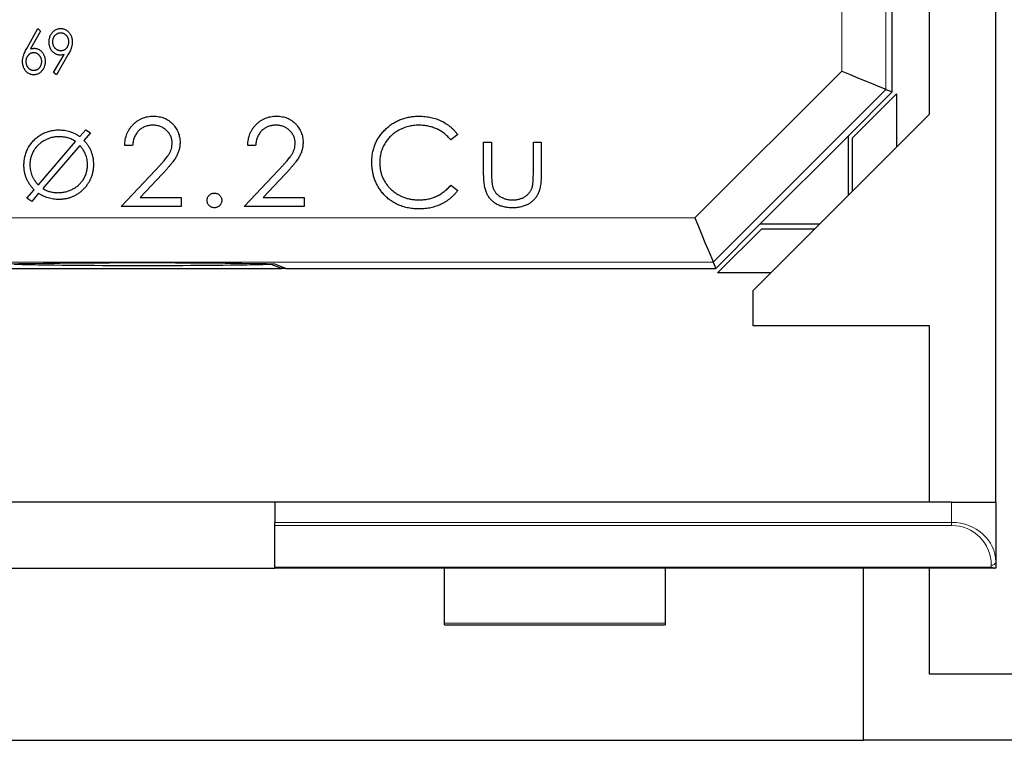
# Model space of a CAD drawing. Units: millimetres. Extents: x -1 to 278, y 4 to 220.
# Drawn here: x 230 to 252, y 144 to 160 of the extents above; entities that cross this region are included whole.
import ezdxf

# ---------------------------------------------------------------- set-up
doc = ezdxf.new("R2010")
doc.units = ezdxf.units.MM

msp = doc.modelspace()

# ---------------------------------------------------------------- linework, layer by layer
at = {"color": 7, "linetype": 'Continuous', "lineweight": 25}
for p, q in [((252.008, 148.968), (252.008, 190.268)), ((250.508, 157.768), (250.508, 186.268)), ((249.658, 158.268), (249.658, 185.268)), ((230.031, 159.251), (230.282, 159.708)), ((230.282, 159.708), (230.343, 159.65)), ((230.343, 159.65), (230.12, 159.247)), ((230.642, 158.709), (230.878, 159.115)), ((230.967, 159.107), (230.706, 158.656)), ((230.706, 158.656), (230.642, 158.709)), ((249.515, 158.327), (249.658, 158.268)), ((248.658, 157.268), (249.658, 158.268)), ((248.758, 157.226), (249.758, 158.226)), ((249.758, 158.226), (249.758, 157.018)), ((246.508, 153.768), (250.508, 157.768)), ((231.235, 157.257), (231.369, 157.413)), ((231.478, 157.341), (231.33, 157.168)), ((231.369, 157.413), (231.478, 157.341)), ((239.807, 157.301), (239.65, 157.181)), ((246.658, 155.268), (248.658, 157.268)), ((248.658, 157.268), (248.658, 155.918)), ((248.758, 156.018), (248.758, 157.226)), ((230.295, 156.162), (231.139, 157.144)), ((231.234, 157.057), (230.396, 156.08)), ((232.432, 157.053), (232.253, 157.053)), ((235.222, 157.053), (235.043, 157.053)), ((240.394, 157.13), (240.573, 157.13)), ((240.394, 156.431), (240.394, 157.13)), ((240.573, 157.13), (240.573, 156.452)), ((241.522, 156.452), (241.522, 157.13)), ((241.522, 157.13), (241.702, 157.13)), ((241.702, 157.13), (241.702, 156.418)), ((232.176, 155.668), (232.952, 156.496)), ((233.105, 156.407), (232.604, 155.873)), ((234.966, 155.668), (235.741, 156.496)), ((235.894, 156.407), (235.394, 155.873)), ((239.65, 156.155), (239.807, 156.036)), ((230.036, 155.86), (230.202, 156.053)), ((230.302, 155.971), (230.145, 155.788)), ((232.604, 155.873), (233.535, 155.873)), ((233.535, 155.873), (233.535, 155.668)), ((235.394, 155.873), (236.325, 155.873)), ((236.325, 155.873), (236.325, 155.668)), ((230.145, 155.788), (230.036, 155.86)), ((233.535, 155.668), (232.176, 155.668)), ((236.325, 155.668), (234.966, 155.668)), ((245.658, 154.268), (246.658, 155.268)), ((248.008, 155.268), (246.658, 155.268)), ((245.7, 154.168), (246.7, 155.168)), ((246.7, 155.168), (247.908, 155.168)), ((235.572, 154.371), (235.572, 154.36)), ((235.808, 154.268), (235.572, 154.36)), ((235.908, 154.268), (235.658, 154.366)), ((235.808, 154.307), (235.808, 154.268)), ((245.599, 154.411), (245.658, 154.268)), ((229.508, 154.268), (235.808, 154.268)), ((235.908, 154.268), (245.658, 154.268)), ((246.908, 154.168), (245.7, 154.168)), ((246.508, 152.968), (246.508, 153.768)), ((250.508, 152.968), (246.508, 152.968)), ((250.508, 148.968), (250.508, 152.968)), ((235.658, 148.968), (229.658, 148.968)), ((235.658, 148.968), (235.658, 148.509)), ((251.008, 148.968), (235.658, 148.968)), ((251.008, 148.968), (252.008, 148.968)), ((252.008, 148.968), (252.008, 147.609)), ((235.658, 148.439), (235.658, 148.509)), ((235.658, 147.497), (235.658, 148.439)), ((252.008, 147.609), (252.008, 147.468)), ((229.658, 147.468), (235.658, 147.468)), ((235.658, 147.468), (235.658, 147.497)), ((251.979, 147.468), (235.658, 147.468)), ((239.508, 146.221), (239.508, 147.468)), ((244.508, 147.468), (244.508, 146.221)), ((249.008, 143.568), (249.008, 147.468)), ((250.508, 145.068), (250.508, 147.468)), ((252.008, 147.468), (251.979, 147.468)), ((239.508, 146.189), (239.508, 146.221)), ((239.508, 146.189), (244.508, 146.189)), ((244.508, 146.221), (244.508, 146.189)), ((256.008, 145.068), (250.508, 145.068)), ((216.308, 143.568), (249.008, 143.568)), ((257.008, 143.568), (249.008, 143.568))]:
    msp.add_line(p, q, dxfattribs=at)
at = {"color": 7, "linetype": 'Continuous', "lineweight": 18}
for p, q in [((249.515, 181.7), (249.515, 158.327)), ((248.515, 158.741), (248.515, 180.7)), ((245.185, 155.411), (248.515, 158.741)), ((249.515, 158.327), (245.599, 154.411)), ((220.132, 155.411), (245.185, 155.411)), ((245.599, 154.411), (219.718, 154.411)), ((235.808, 154.268), (235.908, 154.268)), ((251.008, 148.509), (251.008, 148.968)), ((235.658, 148.509), (251.008, 148.509)), ((251.008, 148.509), (251.008, 148.439)), ((251.008, 148.439), (235.658, 148.439)), ((235.658, 147.497), (251.908, 147.497)), ((251.908, 147.497), (251.908, 147.539)), ((239.508, 146.221), (244.508, 146.221))]:
    msp.add_line(p, q, dxfattribs=at)
at = {"color": 7, "linetype": 'Continuous', "lineweight": 25, "flags": 128}
for points in [[(248.515, 158.741), (248.71, 158.661), (248.896, 158.584), (249.069, 158.512), (249.22, 158.45), (249.344, 158.398), (249.437, 158.36), (249.495, 158.336), (249.515, 158.327)], [(245.185, 155.411), (245.265, 155.217), (245.343, 155.03), (245.414, 154.858), (245.477, 154.706), (245.528, 154.582), (245.567, 154.489), (245.591, 154.431), (245.599, 154.411)]]:
    msp.add_lwpolyline(points, dxfattribs=at)
at = {"color": 7, "linetype": 'Continuous', "lineweight": 25}
for centre, radius, start, end in [((232.658, -13.682), 168.074, 88.97726, 91.02274), ((232.658, 320.696), 166.361, 268.99647, 271.00353)]:
    msp.add_arc(centre, radius, start, end, dxfattribs=at)
at = {"color": 7, "linetype": 'Continuous', "lineweight": 18}
for centre, radius, start, end in [((251.008, 147.539), 0.9, 0, 90), ((251.921, 147.627), 0.0893, 261.9512, 348.5769)]:
    msp.add_arc(centre, radius, start, end, dxfattribs=at)
msp.add_ellipse((251.008, 147.609), major_axis=(1, 0), ratio=0.9, start_param=0, end_param=1.570796, dxfattribs=at)
at = {"color": 7, "linetype": 'Continuous', "lineweight": 25}
msp.add_ellipse((251.908, 147.568), major_axis=(0.0924, -0.0924), ratio=0.414214, start_param=5.105088, end_param=5.890486, dxfattribs=at)
for points, knots in [([(230.539, 159.401), (230.539, 159.415), (230.54, 159.443), (230.547, 159.483), (230.557, 159.521), (230.572, 159.556), (230.591, 159.589), (230.614, 159.618), (230.64, 159.645), (230.67, 159.667), (230.702, 159.685), (230.735, 159.698), (230.77, 159.706), (230.793, 159.707), (230.805, 159.708)], [0, 0, 0, 0, 0.092878, 0.181886, 0.268568, 0.353878, 0.437765, 0.519695, 0.60097, 0.683336, 0.764802, 0.843503, 0.92124, 1, 1, 1, 1]), ([(230.805, 159.708), (230.817, 159.707), (230.84, 159.706), (230.874, 159.698), (230.906, 159.686), (230.937, 159.668), (230.965, 159.646), (230.991, 159.619), (231.012, 159.589), (231.031, 159.555), (231.046, 159.518), (231.057, 159.48), (231.063, 159.441), (231.064, 159.414), (231.065, 159.4)], [0, 0, 0, 0, 0.0782236, 0.1544695, 0.2315595, 0.3106874, 0.3914892, 0.4726522, 0.5561417, 0.6436222, 0.7322859, 0.8207169, 0.9093069, 1, 1, 1, 1]), ([(230.802, 159.605), (230.795, 159.605), (230.783, 159.604), (230.764, 159.602), (230.747, 159.597), (230.73, 159.591), (230.714, 159.582), (230.698, 159.572), (230.684, 159.56), (230.67, 159.547), (230.657, 159.532), (230.646, 159.516), (230.637, 159.5), (230.629, 159.483), (230.623, 159.465), (230.619, 159.446), (230.616, 159.426), (230.616, 159.413), (230.616, 159.406)], [0, 0, 0, 0, 0.062361, 0.123259, 0.182876, 0.242425, 0.301979, 0.362801, 0.424983, 0.489635, 0.55445, 0.618221, 0.680508, 0.742191, 0.805039, 0.868201, 0.933037, 1, 1, 1, 1]), ([(230.988, 159.406), (230.987, 159.413), (230.987, 159.426), (230.984, 159.446), (230.98, 159.465), (230.974, 159.483), (230.967, 159.5), (230.957, 159.516), (230.946, 159.532), (230.933, 159.547), (230.919, 159.56), (230.905, 159.572), (230.889, 159.583), (230.873, 159.591), (230.856, 159.597), (230.839, 159.602), (230.82, 159.604), (230.808, 159.605), (230.802, 159.605)], [0, 0, 0, 0, 0.066895, 0.131664, 0.194761, 0.257546, 0.319165, 0.381715, 0.44542, 0.510169, 0.574755, 0.636873, 0.697079, 0.757162, 0.816651, 0.876206, 0.937041, 1, 1, 1, 1]), ([(229.936, 158.961), (229.937, 158.971), (229.937, 158.992), (229.941, 159.024), (229.948, 159.056), (229.957, 159.09), (229.969, 159.126), (229.986, 159.165), (230.007, 159.207), (230.022, 159.236), (230.031, 159.251)], [0, 0, 0, 0, 0.099967, 0.203913, 0.311024, 0.422585, 0.544234, 0.680252, 0.832269, 1, 1, 1, 1]), ([(230.12, 159.247), (230.128, 159.249), (230.143, 159.252), (230.164, 159.256), (230.186, 159.258), (230.199, 159.259), (230.206, 159.259)], [0, 0, 0, 0, 0.264444, 0.519411, 0.762468, 1, 1, 1, 1]), ([(230.206, 159.259), (230.215, 159.259), (230.231, 159.258), (230.255, 159.254), (230.278, 159.247), (230.3, 159.238), (230.322, 159.226), (230.342, 159.211), (230.361, 159.193), (230.379, 159.173), (230.395, 159.152), (230.41, 159.128), (230.422, 159.104), (230.432, 159.078), (230.439, 159.051), (230.445, 159.023), (230.448, 158.993), (230.449, 158.973), (230.449, 158.963)], [0, 0, 0, 0, 0.058432, 0.115204, 0.171492, 0.227771, 0.284667, 0.342917, 0.403523, 0.467134, 0.531966, 0.595953, 0.660126, 0.724778, 0.790761, 0.858393, 0.927962, 1, 1, 1, 1]), ([(230.791, 159.105), (230.782, 159.105), (230.765, 159.106), (230.74, 159.11), (230.716, 159.117), (230.693, 159.126), (230.671, 159.138), (230.65, 159.153), (230.63, 159.17), (230.612, 159.19), (230.595, 159.212), (230.58, 159.236), (230.567, 159.26), (230.557, 159.286), (230.548, 159.313), (230.543, 159.341), (230.54, 159.371), (230.539, 159.391), (230.539, 159.401)], [0, 0, 0, 0, 0.059827, 0.117993, 0.174735, 0.231839, 0.289459, 0.348301, 0.409335, 0.472892, 0.537553, 0.601272, 0.664858, 0.729097, 0.793992, 0.860563, 0.929092, 1, 1, 1, 1]), ([(230.616, 159.406), (230.616, 159.4), (230.616, 159.386), (230.619, 159.367), (230.623, 159.348), (230.63, 159.33), (230.637, 159.313), (230.647, 159.296), (230.658, 159.28), (230.671, 159.265), (230.686, 159.252), (230.701, 159.24), (230.716, 159.23), (230.733, 159.222), (230.75, 159.215), (230.768, 159.211), (230.787, 159.208), (230.8, 159.208), (230.806, 159.208)], [0, 0, 0, 0, 0.066173, 0.130243, 0.192807, 0.255125, 0.316945, 0.37882, 0.442065, 0.507039, 0.571874, 0.634346, 0.695, 0.755318, 0.814778, 0.875591, 0.937067, 1, 1, 1, 1]), ([(230.806, 159.208), (230.813, 159.208), (230.825, 159.208), (230.844, 159.211), (230.862, 159.215), (230.879, 159.222), (230.895, 159.23), (230.91, 159.24), (230.924, 159.252), (230.937, 159.266), (230.949, 159.28), (230.959, 159.296), (230.968, 159.313), (230.975, 159.33), (230.981, 159.348), (230.985, 159.367), (230.987, 159.386), (230.987, 159.4), (230.988, 159.406)], [0, 0, 0, 0, 0.064763, 0.127376, 0.188023, 0.247336, 0.306379, 0.366481, 0.427523, 0.490709, 0.55475, 0.617257, 0.678994, 0.741158, 0.804005, 0.867433, 0.932603, 1, 1, 1, 1]), ([(231.065, 159.4), (231.064, 159.39), (231.064, 159.369), (231.059, 159.336), (231.053, 159.303), (231.043, 159.269), (231.03, 159.233), (231.013, 159.194), (230.992, 159.151), (230.975, 159.122), (230.967, 159.107)], [0, 0, 0, 0, 0.100532, 0.203679, 0.311319, 0.422913, 0.543915, 0.679737, 0.831931, 1, 1, 1, 1]), ([(230.189, 159.156), (230.183, 159.156), (230.171, 159.156), (230.153, 159.153), (230.136, 159.148), (230.119, 159.142), (230.104, 159.134), (230.089, 159.124), (230.076, 159.112), (230.063, 159.098), (230.051, 159.084), (230.041, 159.068), (230.032, 159.051), (230.025, 159.034), (230.02, 159.016), (230.016, 158.997), (230.014, 158.977), (230.013, 158.964), (230.013, 158.957)], [0, 0, 0, 0, 0.063006, 0.123185, 0.182756, 0.240798, 0.299814, 0.359115, 0.420533, 0.483706, 0.547312, 0.610925, 0.673564, 0.736377, 0.799944, 0.864821, 0.930943, 1, 1, 1, 1]), ([(230.372, 158.957), (230.372, 158.964), (230.372, 158.977), (230.369, 158.997), (230.365, 159.016), (230.359, 159.034), (230.351, 159.051), (230.342, 159.068), (230.331, 159.084), (230.319, 159.098), (230.305, 159.112), (230.291, 159.124), (230.275, 159.134), (230.259, 159.142), (230.243, 159.148), (230.226, 159.153), (230.207, 159.156), (230.195, 159.156), (230.189, 159.156)], [0, 0, 0, 0, 0.067942, 0.133081, 0.197188, 0.260124, 0.322703, 0.385283, 0.448974, 0.513659, 0.578139, 0.640096, 0.700646, 0.759887, 0.818235, 0.877487, 0.938011, 1, 1, 1, 1]), ([(230.878, 159.115), (230.863, 159.112), (230.834, 159.106), (230.805, 159.106), (230.791, 159.105)], [0, 0, 0, 0, 0.513601, 1, 1, 1, 1]), ([(230.189, 158.656), (230.177, 158.657), (230.155, 158.658), (230.122, 158.665), (230.091, 158.678), (230.061, 158.695), (230.033, 158.717), (230.008, 158.743), (229.987, 158.773), (229.969, 158.807), (229.954, 158.843), (229.944, 158.882), (229.937, 158.921), (229.937, 158.947), (229.936, 158.961)], [0, 0, 0, 0, 0.076747, 0.152465, 0.228534, 0.30732, 0.387451, 0.468669, 0.552256, 0.639718, 0.729494, 0.818255, 0.908298, 1, 1, 1, 1]), ([(230.013, 158.957), (230.013, 158.95), (230.014, 158.937), (230.016, 158.918), (230.02, 158.899), (230.026, 158.881), (230.033, 158.864), (230.043, 158.847), (230.053, 158.832), (230.066, 158.817), (230.079, 158.803), (230.093, 158.791), (230.108, 158.781), (230.124, 158.773), (230.14, 158.767), (230.157, 158.762), (230.175, 158.76), (230.187, 158.759), (230.193, 158.759)], [0, 0, 0, 0, 0.068101, 0.133283, 0.198176, 0.261242, 0.324055, 0.386484, 0.450956, 0.515568, 0.579885, 0.642081, 0.702251, 0.76131, 0.819987, 0.878665, 0.938597, 1, 1, 1, 1]), ([(230.449, 158.963), (230.449, 158.949), (230.448, 158.921), (230.441, 158.881), (230.431, 158.843), (230.417, 158.807), (230.398, 158.774), (230.376, 158.745), (230.35, 158.719), (230.322, 158.697), (230.29, 158.679), (230.258, 158.666), (230.224, 158.658), (230.2, 158.657), (230.189, 158.656)], [0, 0, 0, 0, 0.0936797, 0.1839197, 0.2712507, 0.3578001, 0.4419897, 0.5235637, 0.6046114, 0.6863683, 0.7667791, 0.8447639, 0.9218803, 1, 1, 1, 1]), ([(230.193, 158.759), (230.199, 158.759), (230.211, 158.76), (230.229, 158.762), (230.246, 158.767), (230.262, 158.773), (230.277, 158.781), (230.292, 158.791), (230.307, 158.803), (230.32, 158.817), (230.332, 158.831), (230.343, 158.847), (230.352, 158.864), (230.359, 158.881), (230.365, 158.899), (230.369, 158.918), (230.372, 158.937), (230.372, 158.95), (230.372, 158.957)], [0, 0, 0, 0, 0.06142, 0.12137, 0.180063, 0.238757, 0.297234, 0.357422, 0.419635, 0.48397, 0.549031, 0.613143, 0.67559, 0.738684, 0.801768, 0.866679, 0.93188, 1, 1, 1, 1]), ([(232.253, 157.053), (232.254, 157.076), (232.256, 157.123), (232.267, 157.191), (232.282, 157.257), (232.304, 157.318), (232.331, 157.377), (232.364, 157.432), (232.402, 157.484), (232.446, 157.532), (232.493, 157.576), (232.544, 157.615), (232.598, 157.647), (232.654, 157.674), (232.713, 157.694), (232.774, 157.709), (232.839, 157.718), (232.883, 157.719), (232.905, 157.719)], [0, 0, 0, 0, 0.0687908, 0.1351033, 0.1989787, 0.2619043, 0.323495, 0.3851954, 0.4469692, 0.5097648, 0.5722506, 0.6334052, 0.6932512, 0.7525832, 0.8125793, 0.8732751, 0.9355499, 1, 1, 1, 1]), ([(232.905, 157.719), (232.927, 157.719), (232.97, 157.718), (233.033, 157.709), (233.093, 157.696), (233.15, 157.677), (233.203, 157.651), (233.253, 157.62), (233.3, 157.585), (233.343, 157.543), (233.382, 157.498), (233.416, 157.45), (233.445, 157.401), (233.469, 157.35), (233.486, 157.296), (233.5, 157.241), (233.507, 157.183), (233.509, 157.145), (233.509, 157.125)], [0, 0, 0, 0, 0.069475, 0.136517, 0.200789, 0.26383, 0.325735, 0.387291, 0.449509, 0.512968, 0.576275, 0.63758, 0.697903, 0.757172, 0.816599, 0.876653, 0.93729, 1, 1, 1, 1]), ([(235.043, 157.053), (235.044, 157.076), (235.046, 157.123), (235.057, 157.191), (235.072, 157.257), (235.094, 157.318), (235.121, 157.377), (235.153, 157.432), (235.192, 157.484), (235.235, 157.532), (235.283, 157.576), (235.334, 157.615), (235.387, 157.647), (235.443, 157.674), (235.502, 157.694), (235.564, 157.709), (235.629, 157.718), (235.672, 157.719), (235.695, 157.719)], [0, 0, 0, 0, 0.068791, 0.135103, 0.198979, 0.261904, 0.323495, 0.385195, 0.446969, 0.509765, 0.572251, 0.633405, 0.693251, 0.752583, 0.812579, 0.873275, 0.93555, 1, 1, 1, 1]), ([(235.695, 157.719), (235.717, 157.719), (235.76, 157.718), (235.823, 157.709), (235.883, 157.696), (235.939, 157.677), (235.992, 157.651), (236.042, 157.62), (236.09, 157.585), (236.132, 157.543), (236.172, 157.498), (236.205, 157.45), (236.234, 157.401), (236.258, 157.35), (236.276, 157.296), (236.29, 157.241), (236.297, 157.183), (236.298, 157.145), (236.299, 157.125)], [0, 0, 0, 0, 0.069475, 0.136517, 0.200789, 0.26383, 0.325735, 0.387291, 0.449509, 0.512968, 0.576275, 0.63758, 0.697903, 0.757172, 0.816599, 0.876653, 0.93729, 1, 1, 1, 1]), ([(237.858, 156.68), (237.859, 156.716), (237.861, 156.786), (237.875, 156.89), (237.899, 156.99), (237.933, 157.085), (237.976, 157.176), (238.029, 157.262), (238.092, 157.344), (238.164, 157.42), (238.242, 157.49), (238.327, 157.552), (238.416, 157.603), (238.51, 157.646), (238.609, 157.679), (238.713, 157.702), (238.822, 157.717), (238.896, 157.718), (238.934, 157.719)], [0, 0, 0, 0, 0.0645578, 0.1270135, 0.1879548, 0.2480139, 0.3077477, 0.3682345, 0.4294698, 0.4927434, 0.5562578, 0.6182168, 0.6796555, 0.7412455, 0.8034153, 0.8668155, 0.9323283, 1, 1, 1, 1]), ([(238.934, 157.719), (238.957, 157.719), (239.003, 157.718), (239.07, 157.713), (239.135, 157.704), (239.199, 157.692), (239.261, 157.677), (239.322, 157.658), (239.381, 157.635), (239.438, 157.61), (239.493, 157.581), (239.545, 157.549), (239.595, 157.515), (239.643, 157.478), (239.688, 157.438), (239.73, 157.395), (239.77, 157.349), (239.794, 157.317), (239.807, 157.301)], [0, 0, 0, 0, 0.068548, 0.135683, 0.201215, 0.265682, 0.329267, 0.392395, 0.45507, 0.517127, 0.57879, 0.63974, 0.700192, 0.759806, 0.819628, 0.879355, 0.939512, 1, 1, 1, 1]), ([(232.896, 157.514), (232.88, 157.514), (232.849, 157.513), (232.804, 157.507), (232.761, 157.498), (232.72, 157.484), (232.681, 157.468), (232.644, 157.447), (232.609, 157.422), (232.576, 157.393), (232.546, 157.362), (232.52, 157.326), (232.496, 157.288), (232.476, 157.247), (232.46, 157.203), (232.447, 157.155), (232.437, 157.105), (232.434, 157.07), (232.432, 157.053)], [0, 0, 0, 0, 0.064439, 0.126547, 0.186887, 0.245878, 0.304041, 0.362191, 0.420976, 0.48066, 0.5406, 0.600689, 0.661936, 0.724443, 0.789038, 0.856314, 0.926352, 1, 1, 1, 1]), ([(233.33, 157.109), (233.329, 157.122), (233.329, 157.149), (233.322, 157.189), (233.313, 157.227), (233.299, 157.263), (233.281, 157.299), (233.259, 157.332), (233.234, 157.365), (233.204, 157.395), (233.172, 157.423), (233.138, 157.447), (233.102, 157.468), (233.064, 157.485), (233.025, 157.498), (232.983, 157.507), (232.94, 157.513), (232.911, 157.514), (232.896, 157.514)], [0, 0, 0, 0, 0.0619654, 0.1221219, 0.1809885, 0.2399332, 0.2999058, 0.3599888, 0.4217757, 0.4865758, 0.5515348, 0.6150175, 0.6772586, 0.73973, 0.8030501, 0.8664951, 0.9319735, 1, 1, 1, 1]), ([(235.686, 157.514), (235.67, 157.514), (235.639, 157.513), (235.594, 157.507), (235.551, 157.498), (235.51, 157.484), (235.471, 157.468), (235.434, 157.447), (235.399, 157.422), (235.366, 157.393), (235.336, 157.362), (235.309, 157.326), (235.286, 157.288), (235.266, 157.247), (235.25, 157.203), (235.237, 157.155), (235.227, 157.105), (235.224, 157.07), (235.222, 157.053)], [0, 0, 0, 0, 0.064439, 0.126547, 0.186887, 0.245878, 0.304041, 0.362191, 0.420976, 0.48066, 0.5406, 0.600689, 0.661936, 0.724443, 0.789038, 0.856314, 0.926352, 1, 1, 1, 1]), ([(236.119, 157.109), (236.119, 157.122), (236.118, 157.149), (236.112, 157.189), (236.103, 157.227), (236.089, 157.263), (236.071, 157.299), (236.049, 157.332), (236.023, 157.365), (235.994, 157.395), (235.962, 157.423), (235.928, 157.447), (235.892, 157.468), (235.854, 157.485), (235.814, 157.498), (235.773, 157.507), (235.73, 157.513), (235.701, 157.514), (235.686, 157.514)], [0, 0, 0, 0, 0.061965, 0.122122, 0.180988, 0.239933, 0.299906, 0.359989, 0.421776, 0.486576, 0.551535, 0.615018, 0.677259, 0.73973, 0.80305, 0.866495, 0.931973, 1, 1, 1, 1]), ([(238.923, 157.514), (238.903, 157.514), (238.863, 157.513), (238.804, 157.507), (238.746, 157.499), (238.689, 157.486), (238.633, 157.47), (238.578, 157.451), (238.525, 157.428), (238.472, 157.401), (238.422, 157.372), (238.375, 157.34), (238.33, 157.305), (238.288, 157.268), (238.249, 157.229), (238.213, 157.187), (238.181, 157.143), (238.151, 157.096), (238.124, 157.048), (238.101, 156.998), (238.081, 156.946), (238.065, 156.893), (238.053, 156.838), (238.044, 156.782), (238.038, 156.725), (238.038, 156.686), (238.037, 156.666)], [0, 0, 0, 0, 0.043955, 0.087502, 0.130463, 0.172752, 0.215403, 0.25765, 0.300153, 0.343121, 0.385925, 0.427686, 0.468818, 0.509492, 0.549883, 0.58998, 0.630405, 0.670869, 0.711384, 0.751627, 0.791776, 0.832459, 0.873319, 0.914543, 0.956924, 1, 1, 1, 1]), ([(239.65, 157.181), (239.638, 157.194), (239.616, 157.221), (239.58, 157.258), (239.543, 157.293), (239.504, 157.326), (239.463, 157.355), (239.421, 157.383), (239.377, 157.407), (239.316, 157.437), (239.236, 157.469), (239.136, 157.495), (239.031, 157.511), (238.959, 157.513), (238.923, 157.514)], [0, 0, 0, 0, 0.063163, 0.125475, 0.187121, 0.248294, 0.309295, 0.36985, 0.430973, 0.492456, 0.616148, 0.740844, 0.868183, 1, 1, 1, 1]), ([(229.968, 156.611), (229.969, 156.629), (229.969, 156.665), (229.975, 156.718), (229.983, 156.769), (229.994, 156.82), (230.009, 156.87), (230.027, 156.919), (230.048, 156.967), (230.073, 157.014), (230.1, 157.059), (230.13, 157.102), (230.162, 157.142), (230.197, 157.179), (230.234, 157.215), (230.274, 157.247), (230.316, 157.277), (230.36, 157.304), (230.405, 157.329), (230.453, 157.35), (230.501, 157.368), (230.551, 157.383), (230.601, 157.394), (230.653, 157.402), (230.706, 157.408), (230.741, 157.408), (230.759, 157.408)], [0, 0, 0, 0, 0.043019, 0.085498, 0.127325, 0.168939, 0.210519, 0.252247, 0.29408, 0.336419, 0.378567, 0.420291, 0.461299, 0.502267, 0.54305, 0.583837, 0.624834, 0.666368, 0.708071, 0.749367, 0.790419, 0.831769, 0.872914, 0.914741, 0.956981, 1, 1, 1, 1]), ([(230.766, 157.254), (230.751, 157.254), (230.722, 157.254), (230.68, 157.249), (230.637, 157.243), (230.595, 157.234), (230.554, 157.221), (230.514, 157.207), (230.474, 157.189), (230.435, 157.169), (230.397, 157.147), (230.361, 157.123), (230.327, 157.096), (230.295, 157.069), (230.266, 157.039), (230.238, 157.007), (230.213, 156.973), (230.19, 156.938), (230.17, 156.902), (230.152, 156.864), (230.137, 156.825), (230.124, 156.785), (230.115, 156.744), (230.108, 156.701), (230.104, 156.658), (230.103, 156.629), (230.103, 156.614)], [0, 0, 0, 0, 0.04223, 0.08435, 0.125895, 0.167643, 0.2092, 0.251302, 0.293836, 0.33697, 0.379806, 0.422248, 0.463822, 0.504747, 0.545792, 0.586523, 0.627154, 0.668459, 0.709403, 0.750314, 0.791145, 0.831664, 0.872906, 0.914497, 0.956882, 1, 1, 1, 1]), ([(230.759, 157.408), (230.781, 157.408), (230.823, 157.407), (230.887, 157.4), (230.949, 157.388), (231.009, 157.371), (231.068, 157.35), (231.126, 157.324), (231.182, 157.293), (231.217, 157.269), (231.235, 157.257)], [0, 0, 0, 0, 0.127964, 0.253031, 0.377265, 0.500064, 0.623278, 0.746993, 0.87258, 1, 1, 1, 1]), ([(231.139, 157.144), (231.125, 157.153), (231.098, 157.171), (231.056, 157.193), (231.012, 157.212), (230.966, 157.228), (230.918, 157.24), (230.869, 157.248), (230.818, 157.253), (230.783, 157.254), (230.766, 157.254)], [0, 0, 0, 0, 0.121794, 0.242958, 0.363951, 0.486908, 0.610923, 0.736766, 0.866764, 1, 1, 1, 1]), ([(231.411, 156.619), (231.41, 156.64), (231.409, 156.68), (231.4, 156.739), (231.387, 156.796), (231.367, 156.852), (231.343, 156.906), (231.312, 156.958), (231.276, 157.009), (231.249, 157.041), (231.234, 157.057)], [0, 0, 0, 0, 0.125185, 0.248372, 0.370608, 0.491819, 0.614321, 0.739498, 0.867592, 1, 1, 1, 1]), ([(231.33, 157.168), (231.347, 157.15), (231.38, 157.115), (231.423, 157.055), (231.461, 156.992), (231.491, 156.924), (231.516, 156.853), (231.533, 156.779), (231.544, 156.702), (231.545, 156.65), (231.545, 156.623)], [0, 0, 0, 0, 0.122745, 0.244634, 0.366198, 0.489141, 0.613302, 0.738949, 0.867517, 1, 1, 1, 1]), ([(232.952, 156.496), (232.97, 156.515), (233.007, 156.553), (233.058, 156.609), (233.104, 156.66), (233.145, 156.707), (233.181, 156.751), (233.212, 156.79), (233.237, 156.826), (233.264, 156.867), (233.291, 156.918), (233.313, 156.98), (233.327, 157.044), (233.329, 157.087), (233.33, 157.109)], [0, 0, 0, 0, 0.110803, 0.212829, 0.306101, 0.390647, 0.466924, 0.534481, 0.593587, 0.644557, 0.7362, 0.825024, 0.911986, 1, 1, 1, 1]), ([(233.509, 157.125), (233.508, 157.097), (233.506, 157.042), (233.49, 156.961), (233.464, 156.882), (233.433, 156.819), (233.402, 156.768), (233.374, 156.726), (233.341, 156.68), (233.303, 156.632), (233.261, 156.58), (233.213, 156.525), (233.161, 156.467), (233.124, 156.428), (233.105, 156.407)], [0, 0, 0, 0, 0.098702, 0.195672, 0.292422, 0.391343, 0.444462, 0.504229, 0.570352, 0.642546, 0.722288, 0.807921, 0.90047, 1, 1, 1, 1]), ([(235.741, 156.496), (235.76, 156.515), (235.796, 156.553), (235.848, 156.609), (235.894, 156.66), (235.935, 156.707), (235.97, 156.751), (236.002, 156.79), (236.027, 156.826), (236.054, 156.867), (236.08, 156.918), (236.103, 156.98), (236.117, 157.044), (236.119, 157.087), (236.119, 157.109)], [0, 0, 0, 0, 0.110803, 0.212829, 0.306101, 0.390647, 0.466924, 0.534481, 0.593587, 0.644557, 0.7362, 0.825024, 0.911986, 1, 1, 1, 1]), ([(236.299, 157.125), (236.298, 157.097), (236.296, 157.042), (236.28, 156.961), (236.254, 156.882), (236.223, 156.819), (236.192, 156.768), (236.164, 156.726), (236.131, 156.68), (236.093, 156.632), (236.05, 156.58), (236.003, 156.525), (235.95, 156.467), (235.913, 156.428), (235.894, 156.407)], [0, 0, 0, 0, 0.098702, 0.195672, 0.292422, 0.391343, 0.444462, 0.504229, 0.570352, 0.642546, 0.722288, 0.807921, 0.90047, 1, 1, 1, 1]), ([(230.202, 156.053), (230.183, 156.072), (230.146, 156.11), (230.099, 156.172), (230.058, 156.237), (230.025, 156.305), (230, 156.377), (229.982, 156.452), (229.97, 156.531), (229.969, 156.584), (229.968, 156.611)], [0, 0, 0, 0, 0.128501, 0.253236, 0.376028, 0.497236, 0.61932, 0.742578, 0.869442, 1, 1, 1, 1]), ([(230.103, 156.614), (230.104, 156.593), (230.105, 156.551), (230.114, 156.489), (230.129, 156.43), (230.15, 156.372), (230.177, 156.316), (230.21, 156.263), (230.249, 156.21), (230.279, 156.178), (230.295, 156.162)], [0, 0, 0, 0, 0.125925, 0.248843, 0.370005, 0.491272, 0.613654, 0.7389, 0.867068, 1, 1, 1, 1]), ([(230.741, 155.985), (230.756, 155.985), (230.786, 155.986), (230.831, 155.99), (230.875, 155.996), (230.918, 156.006), (230.96, 156.017), (231.001, 156.032), (231.041, 156.049), (231.08, 156.068), (231.118, 156.09), (231.154, 156.114), (231.188, 156.139), (231.219, 156.167), (231.249, 156.197), (231.276, 156.228), (231.301, 156.262), (231.324, 156.297), (231.344, 156.333), (231.362, 156.371), (231.377, 156.41), (231.389, 156.45), (231.399, 156.491), (231.406, 156.533), (231.41, 156.576), (231.41, 156.605), (231.411, 156.619)], [0, 0, 0, 0, 0.04413, 0.087534, 0.130669, 0.173132, 0.21559, 0.257628, 0.30017, 0.342894, 0.385436, 0.427165, 0.468242, 0.509027, 0.54931, 0.589903, 0.630395, 0.671155, 0.711959, 0.752606, 0.793025, 0.833685, 0.874502, 0.915663, 0.957321, 1, 1, 1, 1]), ([(231.545, 156.623), (231.545, 156.596), (231.543, 156.543), (231.532, 156.465), (231.515, 156.389), (231.49, 156.317), (231.457, 156.248), (231.417, 156.182), (231.371, 156.12), (231.317, 156.061), (231.259, 156.007), (231.197, 155.96), (231.131, 155.921), (231.063, 155.888), (230.991, 155.862), (230.916, 155.844), (230.838, 155.833), (230.785, 155.832), (230.758, 155.831)], [0, 0, 0, 0, 0.065282, 0.128684, 0.190494, 0.251606, 0.312545, 0.373978, 0.436492, 0.500786, 0.565065, 0.627482, 0.688708, 0.749429, 0.810165, 0.871797, 0.934959, 1, 1, 1, 1]), ([(238.112, 155.966), (238.091, 155.991), (238.051, 156.041), (238, 156.121), (237.955, 156.205), (237.92, 156.292), (237.892, 156.384), (237.873, 156.479), (237.86, 156.578), (237.859, 156.645), (237.858, 156.68)], [0, 0, 0, 0, 0.124329, 0.247156, 0.36878, 0.490734, 0.613614, 0.738958, 0.867311, 1, 1, 1, 1]), ([(238.037, 156.666), (238.038, 156.636), (238.04, 156.578), (238.052, 156.493), (238.071, 156.412), (238.1, 156.335), (238.135, 156.26), (238.18, 156.191), (238.232, 156.124), (238.291, 156.062), (238.357, 156.006), (238.427, 155.957), (238.502, 155.915), (238.58, 155.881), (238.663, 155.854), (238.75, 155.836), (238.841, 155.824), (238.904, 155.822), (238.935, 155.822)], [0, 0, 0, 0, 0.064323, 0.12629, 0.186726, 0.246146, 0.305576, 0.365429, 0.426326, 0.48884, 0.551725, 0.613919, 0.675484, 0.737334, 0.800229, 0.864502, 0.931041, 1, 1, 1, 1]), ([(241.049, 155.642), (241.031, 155.643), (240.996, 155.643), (240.945, 155.647), (240.896, 155.654), (240.849, 155.663), (240.804, 155.675), (240.762, 155.69), (240.722, 155.707), (240.684, 155.727), (240.649, 155.75), (240.616, 155.775), (240.585, 155.802), (240.556, 155.831), (240.53, 155.862), (240.506, 155.895), (240.485, 155.931), (240.465, 155.969), (240.448, 156.01), (240.433, 156.056), (240.421, 156.107), (240.411, 156.162), (240.403, 156.223), (240.398, 156.288), (240.395, 156.358), (240.394, 156.406), (240.394, 156.431)], [0, 0, 0, 0, 0.045152, 0.088727, 0.130534, 0.171071, 0.210096, 0.247769, 0.284849, 0.320986, 0.356387, 0.391549, 0.426191, 0.460511, 0.494971, 0.529534, 0.564576, 0.600096, 0.637535, 0.678213, 0.722583, 0.770182, 0.821879, 0.877067, 0.936524, 1, 1, 1, 1]), ([(240.573, 156.452), (240.573, 156.432), (240.574, 156.394), (240.575, 156.339), (240.577, 156.289), (240.58, 156.244), (240.584, 156.203), (240.589, 156.168), (240.594, 156.137), (240.599, 156.119), (240.602, 156.11)], [0, 0, 0, 0, 0.173617, 0.33212, 0.477936, 0.609932, 0.727032, 0.831671, 0.921715, 1, 1, 1, 1]), ([(241.702, 156.418), (241.701, 156.394), (241.701, 156.347), (241.698, 156.279), (241.692, 156.215), (241.684, 156.156), (241.674, 156.102), (241.662, 156.052), (241.647, 156.007), (241.63, 155.966), (241.611, 155.929), (241.59, 155.894), (241.565, 155.862), (241.54, 155.83), (241.511, 155.801), (241.48, 155.775), (241.448, 155.75), (241.412, 155.728), (241.375, 155.707), (241.335, 155.69), (241.293, 155.676), (241.249, 155.663), (241.202, 155.654), (241.153, 155.647), (241.102, 155.643), (241.067, 155.643), (241.049, 155.642)], [0, 0, 0, 0, 0.06221, 0.120696, 0.175548, 0.226191, 0.273711, 0.317302, 0.357837, 0.395428, 0.431089, 0.466097, 0.501015, 0.535424, 0.570174, 0.604765, 0.640093, 0.675939, 0.712225, 0.749455, 0.787601, 0.826784, 0.867829, 0.91016, 0.953939, 1, 1, 1, 1]), ([(241.492, 156.096), (241.495, 156.103), (241.5, 156.121), (241.506, 156.151), (241.511, 156.187), (241.515, 156.228), (241.518, 156.276), (241.52, 156.329), (241.522, 156.389), (241.522, 156.43), (241.522, 156.452)], [0, 0, 0, 0, 0.069693, 0.154074, 0.254591, 0.371465, 0.504755, 0.653494, 0.818953, 1, 1, 1, 1]), ([(238.935, 155.822), (238.97, 155.823), (239.039, 155.825), (239.14, 155.841), (239.236, 155.867), (239.328, 155.903), (239.416, 155.951), (239.499, 156.008), (239.578, 156.077), (239.625, 156.129), (239.65, 156.155)], [0, 0, 0, 0, 0.1285152, 0.2529486, 0.3747547, 0.4959398, 0.6171806, 0.7409095, 0.8678111, 1, 1, 1, 1]), ([(240.602, 156.11), (240.606, 156.099), (240.613, 156.078), (240.627, 156.046), (240.644, 156.018), (240.663, 155.99), (240.685, 155.964), (240.709, 155.941), (240.735, 155.919), (240.774, 155.892), (240.827, 155.864), (240.896, 155.839), (240.972, 155.824), (241.024, 155.823), (241.05, 155.822)], [0, 0, 0, 0, 0.060487, 0.119716, 0.178086, 0.235971, 0.29461, 0.353536, 0.413161, 0.474545, 0.599234, 0.727029, 0.859695, 1, 1, 1, 1]), ([(241.05, 155.822), (241.077, 155.823), (241.129, 155.824), (241.204, 155.839), (241.272, 155.862), (241.333, 155.895), (241.386, 155.936), (241.431, 155.983), (241.468, 156.036), (241.484, 156.076), (241.492, 156.096)], [0, 0, 0, 0, 0.144632, 0.279837, 0.408371, 0.533043, 0.653596, 0.770016, 0.884339, 1, 1, 1, 1]), ([(230.758, 155.831), (230.737, 155.832), (230.696, 155.832), (230.636, 155.839), (230.576, 155.85), (230.519, 155.866), (230.462, 155.885), (230.407, 155.909), (230.353, 155.937), (230.319, 155.96), (230.302, 155.971)], [0, 0, 0, 0, 0.127977, 0.25352, 0.37725, 0.500594, 0.6241, 0.747537, 0.872518, 1, 1, 1, 1]), ([(230.396, 156.08), (230.409, 156.073), (230.434, 156.058), (230.473, 156.038), (230.515, 156.022), (230.557, 156.008), (230.601, 155.998), (230.647, 155.991), (230.693, 155.986), (230.725, 155.985), (230.741, 155.985)], [0, 0, 0, 0, 0.121652, 0.242685, 0.364562, 0.487059, 0.611127, 0.737802, 0.866686, 1, 1, 1, 1]), ([(234.122, 155.809), (234.123, 155.82), (234.124, 155.842), (234.133, 155.874), (234.149, 155.903), (234.17, 155.928), (234.196, 155.949), (234.224, 155.965), (234.256, 155.974), (234.278, 155.975), (234.289, 155.976)], [0, 0, 0, 0, 0.129097, 0.252046, 0.373905, 0.501038, 0.628171, 0.751376, 0.872426, 1, 1, 1, 1]), ([(234.289, 155.976), (234.3, 155.975), (234.322, 155.974), (234.353, 155.965), (234.382, 155.949), (234.407, 155.928), (234.428, 155.902), (234.445, 155.874), (234.453, 155.842), (234.455, 155.82), (234.455, 155.809)], [0, 0, 0, 0, 0.127519, 0.249986, 0.371792, 0.49887, 0.625948, 0.748492, 0.870959, 1, 1, 1, 1]), ([(238.936, 155.617), (238.915, 155.617), (238.872, 155.617), (238.81, 155.622), (238.748, 155.629), (238.689, 155.638), (238.631, 155.65), (238.576, 155.666), (238.521, 155.683), (238.469, 155.704), (238.418, 155.727), (238.369, 155.753), (238.322, 155.782), (238.276, 155.813), (238.232, 155.847), (238.19, 155.884), (238.149, 155.924), (238.124, 155.952), (238.112, 155.966)], [0, 0, 0, 0, 0.069663, 0.13775, 0.203917, 0.26878, 0.332414, 0.394754, 0.45618, 0.516996, 0.577396, 0.637198, 0.696999, 0.756756, 0.816554, 0.876948, 0.938132, 1, 1, 1, 1]), ([(239.807, 156.036), (239.794, 156.02), (239.769, 155.987), (239.728, 155.941), (239.685, 155.898), (239.639, 155.858), (239.592, 155.82), (239.542, 155.786), (239.489, 155.754), (239.435, 155.725), (239.378, 155.7), (239.32, 155.678), (239.26, 155.659), (239.198, 155.643), (239.135, 155.631), (239.07, 155.623), (239.004, 155.618), (238.959, 155.617), (238.936, 155.617)], [0, 0, 0, 0, 0.061674, 0.123053, 0.183475, 0.243727, 0.304279, 0.364863, 0.425946, 0.487391, 0.54922, 0.611144, 0.673529, 0.736961, 0.800785, 0.866013, 0.932101, 1, 1, 1, 1]), ([(234.289, 155.642), (234.278, 155.643), (234.256, 155.644), (234.224, 155.654), (234.196, 155.669), (234.17, 155.691), (234.149, 155.716), (234.133, 155.745), (234.124, 155.776), (234.123, 155.798), (234.122, 155.809)], [0, 0, 0, 0, 0.127757, 0.249414, 0.372796, 0.500111, 0.62861, 0.750643, 0.873768, 1, 1, 1, 1]), ([(234.455, 155.809), (234.455, 155.798), (234.453, 155.776), (234.445, 155.745), (234.428, 155.716), (234.407, 155.691), (234.382, 155.669), (234.353, 155.654), (234.322, 155.644), (234.3, 155.643), (234.289, 155.642)], [0, 0, 0, 0, 0.126178, 0.248821, 0.37154, 0.499984, 0.627244, 0.749226, 0.872298, 1, 1, 1, 1])]:
    msp.add_open_spline(points, degree=3, knots=knots, dxfattribs=at)

doc.saveas('drawing.dxf')
